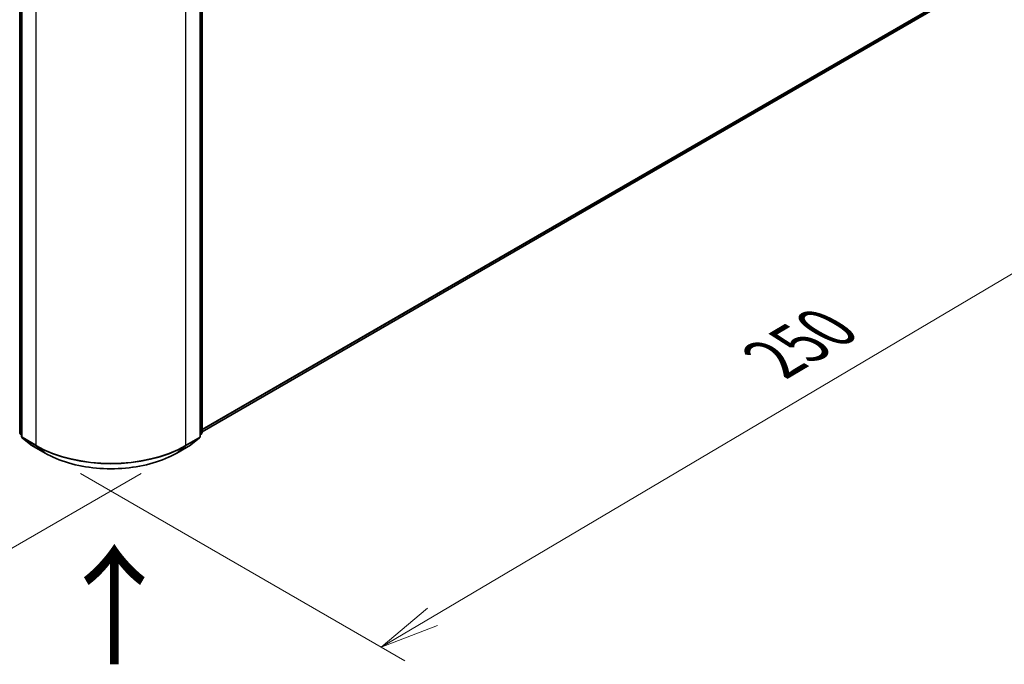
# Model space of a CAD drawing. Units: millimetres. Extents: x 7 to 6118, y 4 to 1409.
# Drawn here: x 42 to 62, y 93 to 106 of the extents above; entities that cross this region are included whole.
import ezdxf

# ---------------------------------------------------------------- set-up
doc = ezdxf.new("R2010")
doc.units = ezdxf.units.MM
doc.header["$LTSCALE"] = 0.5
doc.layers.get('Defpoints').update_dxf_attribs({"lineweight": 25})
for name, color, linetype, lineweight in [('Dimension (ISO)', 7, 'Continuous', 18), ('Symbol (ISO)', 7, 'Continuous', 18), ('Visible (ISO)', 7, 'Continuous', 35), ('Visible Narrow (ISO)', 7, 'Continuous', 25)]:
    doc.layers.add(name, color=color, linetype=linetype, lineweight=lineweight)
doc.styles.add('Note Text (TK)', font='MS PGothic.ttf')
doc.dimstyles.new('Default - Method 1b (TK)', dxfattribs={"dimscale": 0.5, "dimtxt": 2.5, "dimasz": 2.5, "dimexe": 1, "dimexo": 1.5, "dimgap": 1, "dimtad": 1, "dimdsep": 46, "dimtxsty": 'Note Text (TK)', "dimblk": 'OPEN', "dimcen": 0.09, "dimdle": 5, "dimclrd": 100, "dimclre": 100, "dimclrt": 7, "dimadec": 1, "dimazin": 1, "dimtfac": 1, "dimtmove": 0, "dimatfit": 3, "dimldrblk": 'OPEN', "dimfxl": 1, "dimtolj": 1, "dimlwd": -1, "dimlwe": -1, "dimarcsym": 0})

# ---------------------------------------------------------------- blocks, each defined once
blk = doc.blocks.new('_Open')
at = {"color": 0, "linetype": 'ByBlock', "lineweight": -2}
for p, q in [((-1, 0.167), (0, 0)), ((-1, -0.167), (0, 0)), ((0, 0), (-1, 0))]:
    blk.add_line(p, q, dxfattribs=at)
blk = doc.blocks.new('*D13')
at = {"layer": 'Defpoints', "color": 0}
for p in [(20.883, 110.16), (44.915, 97.296), (38.032, 93.322)]:
    blk.add_point(p, dxfattribs=at)
at = {"layer": 'Dimension (ISO)', "color": 100}
for p, q in [((20.137, 109.729), (14.614, 106.54)), ((16.188, 106.193), (36.955, 93.956)), ((44.169, 96.865), (37.534, 93.034))]:
    blk.add_line(p, q, dxfattribs=at)
at = {"layer": 'Dimension (ISO)', "color": 100, "xscale": 1.25, "yscale": 1.25, "zscale": 1.25}
for p, rotation in [((15.111, 106.827), 149.4922520443884), ((38.032, 93.322), 329.4922520443885)]:
    blk.add_blockref('_Open', p, dxfattribs=dict(at, rotation=rotation))
at = {"layer": 'Dimension (ISO)', "color": 7, "insert": (26.095, 101.527), "char_height": 1.25, "attachment_point": 4, "rotation": 329.4923, "style": 'Note Text (TK)'}
blk.add_mtext('\\A1;{\\Q29.492;\\W0.821;\\H0.816x;300}', dxfattribs=at)
blk = doc.blocks.new('*D14')
at = {"layer": 'Defpoints', "color": 0}
for p in [(62.254, 107.892), (42.151, 97.296), (49.197, 93.227)]:
    blk.add_point(p, dxfattribs=at)
at = {"layer": 'Dimension (ISO)', "color": 100}
for p, q in [((63, 107.461), (68.687, 104.178)), ((67.114, 103.828), (50.273, 93.864)), ((42.896, 96.865), (49.694, 92.94))]:
    blk.add_line(p, q, dxfattribs=at)
at = {"layer": 'Dimension (ISO)', "color": 100, "xscale": 1.25, "yscale": 1.25, "zscale": 1.25}
for p, rotation in [((68.19, 104.465), 30.61211574617799), ((49.197, 93.227), 210.612115746178)]:
    blk.add_blockref('_Open', p, dxfattribs=dict(at, rotation=rotation))
at = {"layer": 'Dimension (ISO)', "color": 7, "insert": (57.41, 99.261), "char_height": 1.25, "attachment_point": 4, "rotation": 30.6121, "style": 'Note Text (TK)'}
blk.add_mtext('\\A1;{\\Q-29.388;\\W0.822;\\H0.816x;250}', dxfattribs=at)

msp = doc.modelspace()

# ---------------------------------------------------------------- linework, layer by layer
at = {"layer": 'Visible (ISO)'}
for p, q in [((41.6218, 97.7244), (41.6218, 107.5606)), ((41.6611, 107.5089), (41.6611, 97.64)), ((45.4047, 97.64), (45.4047, 107.5089)), ((45.444, 107.5606), (45.444, 97.7244)), ((45.444, 97.737), (60.9412, 106.6843)), ((41.6611, 97.6768), (41.6342, 97.6985)), ((41.6735, 97.614), (41.8574, 97.4654)), ((45.2085, 97.4654), (45.3924, 97.614)), ((45.4316, 97.6985), (45.4047, 97.6768)), ((41.8617, 97.4625), (42.1524, 97.2946)), ((44.9135, 97.2946), (45.2042, 97.4625))]:
    msp.add_line(p, q, dxfattribs=at)
for centre, start, end in [((41.6552, 97.7244), 180, 231.05172), ((41.6945, 97.64), 180, 231.05172), ((45.3714, 97.64), 308.94828, 0), ((45.4107, 97.7244), 308.94828, 0), ((41.8783, 97.4913), 231.05172, 240), ((45.1875, 97.4913), 300, 308.94828)]:
    msp.add_arc(centre, 0.0333, start, end, dxfattribs=at)
msp.add_open_spline([(42.1524, 97.2946), (42.2978, 97.2107), (42.4656, 97.1403), (42.8301, 97.0331), (43.0266, 96.9963), (43.4297, 96.9594), (43.6362, 96.9594), (44.0392, 96.9963), (44.2358, 97.0331), (44.6002, 97.1403), (44.768, 97.2107), (44.9135, 97.2946)], degree=3, knots=[1.5707963, 1.5707963, 1.5707963, 1.5707963, 1.8849556, 1.8849556, 2.1991149, 2.1991149, 2.5132741, 2.5132741, 2.8274334, 2.8274334, 3.1415927, 3.1415927, 3.1415927, 3.1415927], dxfattribs=at)
at = {"layer": 'Visible Narrow (ISO)'}
for p, q in [((41.6316, 97.7108), (41.6316, 107.5469)), ((41.6709, 97.6264), (41.6709, 107.4953)), ((45.395, 107.4953), (45.395, 97.6264)), ((45.4343, 107.5469), (45.4343, 97.7108)), ((41.9616, 107.3275), (41.9616, 97.4585)), ((45.1043, 97.4585), (45.1043, 107.3275)), ((61.132, 106.8482), (45.444, 97.7908)), ((45.444, 97.7796), (61.1266, 106.834)), ((60.9427, 106.6853), (45.444, 97.7372)), ((41.6611, 97.6938), (41.6316, 97.7108)), ((41.6611, 97.6771), (41.6371, 97.6965)), ((41.6371, 97.6965), (41.6611, 97.6827)), ((41.9616, 97.4585), (41.6709, 97.6264)), ((41.6763, 97.6121), (41.967, 97.4442)), ((41.8602, 97.4634), (41.6763, 97.6121)), ((45.0988, 97.4442), (45.3895, 97.6121)), ((45.395, 97.6264), (45.1043, 97.4585)), ((45.3895, 97.6121), (45.2056, 97.4634)), ((45.4343, 97.7108), (45.4047, 97.6938)), ((45.4288, 97.6965), (45.4047, 97.6771)), ((45.4047, 97.6827), (45.4288, 97.6965)), ((42.1509, 97.2956), (41.8602, 97.4634)), ((42.1509, 97.2956), (41.967, 97.4442)), ((45.2056, 97.4634), (44.9149, 97.2956)), ((44.9149, 97.2956), (45.0988, 97.4442))]:
    msp.add_line(p, q, dxfattribs=at)
for centre, major_axis, ratio, start_param, end_param in [((41.6552, 97.7244), (-0.0333, 0), 0.5773503, 0, 0.7853982), ((41.6552, 97.7244), (-0.0167, -0.0289), 0.5773503, 5.4977871, 6.1925254), ((41.6552, 97.7244), (-0.021, -0.0259), 0.8131434, 0, 0.127344), ((41.6945, 97.64), (-0.0333, 0), 0.5773503, 0, 0.7853982), ((41.6945, 97.64), (-0.0167, -0.0289), 0.5773503, 5.4977871, 6.1925254), ((41.6945, 97.64), (-0.021, -0.0259), 0.8131434, 0, 0.127344), ((45.3714, 97.64), (0.0167, -0.0289), 0.5773503, 0.0906599, 0.7853982), ((45.3714, 97.64), (0.021, -0.0259), 0.8131434, 6.1558413, 6.2831853), ((45.3714, 97.64), (0.0333, 0), 0.5773503, 5.4977871, 6.2831853), ((45.4107, 97.7244), (0.0167, -0.0289), 0.5773503, 0.0906599, 0.7853982), ((45.4107, 97.7244), (0.021, -0.0259), 0.8131434, 6.1558413, 6.2831853), ((45.4107, 97.7244), (0.0333, 0), 0.5773503, 5.4977871, 6.2831853), ((41.8783, 97.4913), (-0.021, -0.0259), 0.8131434, 0, 0.127344), ((41.8783, 97.4913), (-0.0167, -0.0289), 0.5773503, 6.1925254, 6.2831853), ((41.9852, 97.4721), (-0.0167, -0.0289), 0.5773503, 5.4977871, 6.1925254), ((43.5329, 98.3657), (-2.2222, 0), 0.5773503, 0.7853982, 2.3561945), ((43.5329, 98.3483), (2.2145, 0), 0.5773503, 3.9269908, 5.4977871), ((45.0807, 97.4721), (0.0167, -0.0289), 0.5773503, 0.0906599, 0.7853982), ((45.1875, 97.4913), (0.0167, -0.0289), 0.5773503, 0, 0.0906599), ((45.1875, 97.4913), (0.021, -0.0259), 0.8131434, 6.1558413, 6.2831853), ((42.169, 97.3235), (-0.0167, -0.0289), 0.5773503, 6.1925254, 6.2831853), ((43.5329, 98.0935), (-1.9544, 0), 0.5773503, 0.7853982, 2.3561945), ((44.8968, 97.3235), (0.0167, -0.0289), 0.5773503, 0, 0.0906599)]:
    msp.add_ellipse(centre, major_axis=major_axis, ratio=ratio, start_param=start_param, end_param=end_param, dxfattribs=at)

# ---------------------------------------------------------------- texts
at = {"layer": 'Symbol (ISO)', "color": 7, "insert": (43.6413, 92.7588), "char_height": 2, "attachment_point": 4, "rotation": 90, "line_spacing_factor": 1.5, "style": 'Note Text (TK)'}
msp.add_mtext('\\fMS PGothic|b0|i0;{\\H2.0000;→}', dxfattribs=at)

# ---------------------------------------------------------------- dimensions: what is measured, and where the dimension line sits
at = {"layer": 'Dimension (ISO)', "color": 100}
for base, p1, p2, angle, text, picture, middle in [((38.0318, 93.3216), (20.8832, 110.1596), (44.9149, 97.2956), 149.49225, '{\\Q29.492;\\W0.821;\\H0.816x;300}', '*D13', (26.5715, 100.0744)), ((49.1973, 93.2274), (62.2543, 107.8915), (42.1509, 97.2956), 30.61212, '{\\Q-29.388;\\W0.822;\\H0.816x;250}', '*D14', (58.6934, 98.8461))]:
    dim = msp.add_linear_dim(base=base, p1=p1, p2=p2, angle=angle, text=text, dimstyle='Default - Method 1b (TK)', override={"dimgap": 1, "dimdec": 0, "dimlfac": 2, "dimtol": 0, "dimlim": 0, "dimtp": 0, "dimtm": 0, "dimtdec": 0, "dimtofl": 0, "dimatfit": 1}, dxfattribs=at)
    dim.commit()
    dim.dimension.update_dxf_attribs({"geometry": picture, "text_midpoint": middle, "dimtype": 160})

doc.saveas('drawing.dxf')
